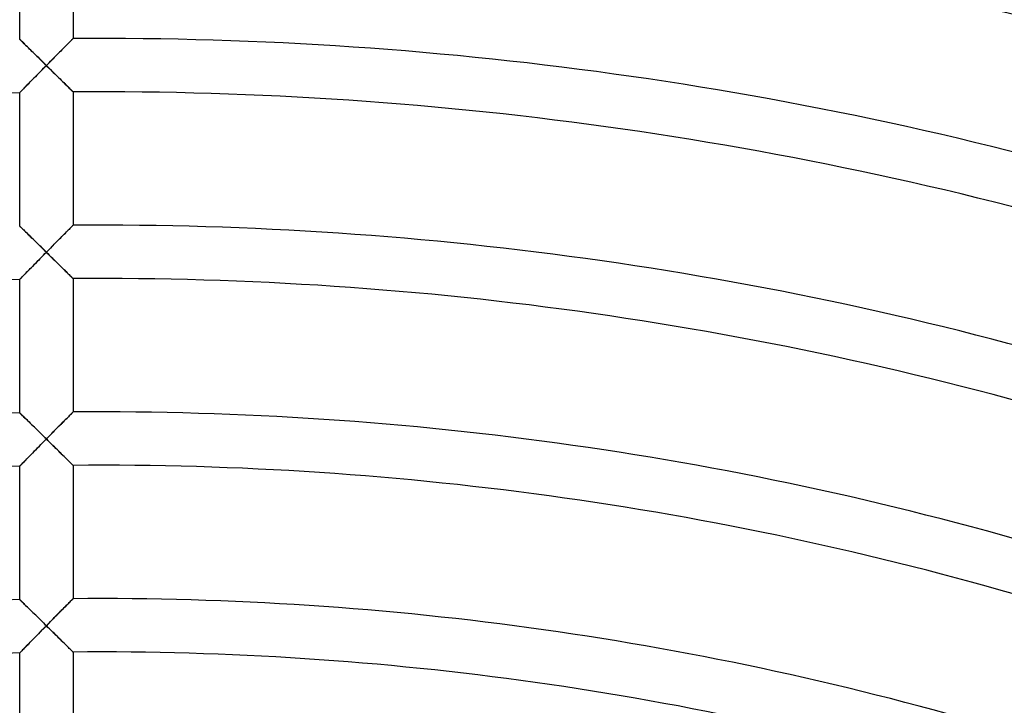
# Model space of a CAD drawing. Units: millimetres. Extents: x -634 to 634, y -666 to 666.
# Drawn here: x -6 to 68, y 230 to 281 of the extents above; entities that cross this region are included whole.
import ezdxf

# ---------------------------------------------------------------- set-up
doc = ezdxf.new("R2010")
doc.units = ezdxf.units.MM
doc.layers.add('HIDDEN', color=7, linetype='Continuous')
doc.layers.add('THICK', color=7, linetype='Continuous')

msp = doc.modelspace()

# ---------------------------------------------------------------- linework, layer by layer
at = {"layer": 'HIDDEN'}
for p, q in [((-5.995, 279.931), (-6, 279.936)), ((-5.981, 279.917), (-5.995, 279.931)), ((-5.957, 279.894), (-5.981, 279.917)), ((-5.925, 279.862), (-5.957, 279.894)), ((-5.884, 279.822), (-5.925, 279.862)), ((-5.836, 279.775), (-5.884, 279.822)), ((-5.781, 279.721), (-5.836, 279.775)), ((-2.222, 279.77), (-2.283, 279.707)), ((-2.166, 279.825), (-2.222, 279.77)), ((-2.118, 279.874), (-2.166, 279.825)), ((-2.076, 279.916), (-2.118, 279.874)), ((-2.043, 279.949), (-2.076, 279.916)), ((-2.02, 279.973), (-2.043, 279.949)), ((-2.005, 279.988), (-2.02, 279.973)), ((-2, 279.993), (-2.005, 279.988)), ((-5.72, 279.662), (-5.781, 279.721)), ((-5.653, 279.596), (-5.72, 279.662)), ((-5.582, 279.526), (-5.653, 279.596)), ((-5.506, 279.452), (-5.582, 279.526)), ((-5.426, 279.374), (-5.506, 279.452)), ((-5.343, 279.292), (-5.426, 279.374)), ((-5.257, 279.208), (-5.343, 279.292)), ((-5.169, 279.121), (-5.257, 279.208)), ((-5.078, 279.032), (-5.169, 279.121)), ((-4.985, 278.941), (-5.078, 279.032)), ((-2.926, 279.058), (-3.019, 278.965)), ((-2.836, 279.15), (-2.926, 279.058)), ((-2.748, 279.239), (-2.836, 279.15)), ((-2.662, 279.326), (-2.748, 279.239)), ((-2.578, 279.41), (-2.662, 279.326)), ((-2.498, 279.49), (-2.578, 279.41)), ((-2.422, 279.567), (-2.498, 279.49)), ((-2.35, 279.64), (-2.422, 279.567)), ((-2.283, 279.707), (-2.35, 279.64)), ((-4.891, 278.848), (-4.985, 278.941)), ((-4.795, 278.754), (-4.891, 278.848)), ((-4.698, 278.659), (-4.795, 278.754)), ((-4.6, 278.562), (-4.698, 278.659)), ((-4.502, 278.465), (-4.6, 278.562)), ((-4.402, 278.367), (-4.502, 278.465)), ((-4.302, 278.269), (-4.402, 278.367)), ((-3.6, 278.377), (-3.7, 278.276)), ((-3.501, 278.477), (-3.6, 278.377)), ((-3.403, 278.577), (-3.501, 278.477)), ((-3.305, 278.675), (-3.403, 278.577)), ((-3.209, 278.773), (-3.305, 278.675)), ((-3.113, 278.87), (-3.209, 278.773)), ((-3.019, 278.965), (-3.113, 278.87)), ((-4.416, 277.549), (-4.312, 277.654)), ((-4.312, 277.654), (-4.208, 277.76)), ((-4.201, 278.17), (-4.302, 278.269)), ((-4.208, 277.76), (-4.104, 277.866)), ((-4.101, 278.07), (-4.201, 278.17)), ((-4.104, 277.866), (-4, 277.971)), ((-4, 277.971), (-4.101, 278.07)), ((-3.9, 278.073), (-4, 277.971)), ((-4, 277.971), (-3.895, 277.868)), ((-3.8, 278.174), (-3.9, 278.073)), ((-3.895, 277.868), (-3.791, 277.765)), ((-3.7, 278.276), (-3.8, 278.174)), ((-3.791, 277.765), (-3.686, 277.662)), ((-3.686, 277.662), (-3.582, 277.559)), ((-3.582, 277.559), (-3.479, 277.457)), ((-5.205, 276.746), (-5.112, 276.841)), ((-5.112, 276.841), (-5.017, 276.937)), ((-5.017, 276.937), (-4.92, 277.036)), ((-4.92, 277.036), (-4.821, 277.137)), ((-4.821, 277.137), (-4.721, 277.238)), ((-4.721, 277.238), (-4.621, 277.341)), ((-4.621, 277.341), (-4.519, 277.445)), ((-4.519, 277.445), (-4.416, 277.549)), ((-3.479, 277.457), (-3.376, 277.356)), ((-3.376, 277.356), (-3.275, 277.256)), ((-3.275, 277.256), (-3.175, 277.157)), ((-3.175, 277.157), (-3.076, 277.059)), ((-3.076, 277.059), (-2.978, 276.962)), ((-2.978, 276.962), (-2.883, 276.868)), ((-2.883, 276.868), (-2.79, 276.776)), ((-5.873, 276.064), (-5.821, 276.117)), ((-5.821, 276.117), (-5.762, 276.178)), ((-5.762, 276.178), (-5.696, 276.245)), ((-5.696, 276.245), (-5.625, 276.318)), ((-5.625, 276.318), (-5.549, 276.396)), ((-5.549, 276.396), (-5.468, 276.478)), ((-5.468, 276.478), (-5.383, 276.564)), ((-5.383, 276.564), (-5.296, 276.654)), ((-5.296, 276.654), (-5.205, 276.746)), ((-2.79, 276.776), (-2.7, 276.686)), ((-2.7, 276.686), (-2.612, 276.6)), ((-2.612, 276.6), (-2.528, 276.516)), ((-2.528, 276.516), (-2.447, 276.436)), ((-2.447, 276.436), (-2.371, 276.361)), ((-2.371, 276.361), (-2.3, 276.291)), ((-2.3, 276.291), (-2.235, 276.226)), ((-2.235, 276.226), (-2.176, 276.168)), ((-2.176, 276.168), (-2.125, 276.117)), ((-2.125, 276.117), (-2.081, 276.073)), ((-2.081, 276.073), (-2.046, 276.039)), ((-6, 275.935), (-5.995, 275.94)), ((-5.995, 275.94), (-5.979, 275.956)), ((-5.979, 275.956), (-5.953, 275.983)), ((-5.953, 275.983), (-5.918, 276.019)), ((-5.918, 276.019), (-5.873, 276.064)), ((-2.046, 276.039), (-2.021, 276.013)), ((-2.021, 276.013), (-2.005, 275.998)), ((-2.005, 275.998), (-2, 275.993)), ((-5.995, 265.928), (-6, 265.932)), ((-5.981, 265.914), (-5.995, 265.928)), ((-5.957, 265.891), (-5.981, 265.914)), ((-5.925, 265.859), (-5.957, 265.891)), ((-5.884, 265.819), (-5.925, 265.859)), ((-5.836, 265.772), (-5.884, 265.819)), ((-5.781, 265.718), (-5.836, 265.772)), ((-2.238, 265.753), (-2.303, 265.687)), ((-2.178, 265.813), (-2.238, 265.753)), ((-2.126, 265.865), (-2.178, 265.813)), ((-2.082, 265.91), (-2.126, 265.865)), ((-2.047, 265.945), (-2.082, 265.91)), ((-2.021, 265.971), (-2.047, 265.945)), ((-2.005, 265.987), (-2.021, 265.971)), ((-2, 265.992), (-2.005, 265.987)), ((-5.72, 265.659), (-5.781, 265.718)), ((-5.653, 265.593), (-5.72, 265.659)), ((-5.582, 265.523), (-5.653, 265.593)), ((-5.506, 265.449), (-5.582, 265.523)), ((-5.426, 265.371), (-5.506, 265.449)), ((-5.343, 265.289), (-5.426, 265.371)), ((-5.257, 265.205), (-5.343, 265.289)), ((-5.169, 265.118), (-5.257, 265.205)), ((-5.078, 265.03), (-5.169, 265.118)), ((-4.986, 264.939), (-5.078, 265.03)), ((-2.888, 265.096), (-2.983, 265)), ((-2.795, 265.19), (-2.888, 265.096)), ((-2.704, 265.282), (-2.795, 265.19)), ((-2.616, 265.371), (-2.704, 265.282)), ((-2.532, 265.456), (-2.616, 265.371)), ((-2.451, 265.538), (-2.532, 265.456)), ((-2.375, 265.615), (-2.451, 265.538)), ((-2.303, 265.687), (-2.375, 265.615)), ((-4.891, 264.846), (-4.986, 264.939)), ((-4.795, 264.752), (-4.891, 264.846)), ((-4.698, 264.657), (-4.795, 264.752)), ((-4.6, 264.56), (-4.698, 264.657)), ((-4.502, 264.463), (-4.6, 264.56)), ((-4.402, 264.365), (-4.502, 264.463)), ((-4.302, 264.267), (-4.402, 264.365)), ((-4.201, 264.168), (-4.302, 264.267)), ((-3.688, 264.286), (-3.792, 264.181)), ((-3.585, 264.391), (-3.688, 264.286)), ((-3.482, 264.495), (-3.585, 264.391)), ((-3.38, 264.598), (-3.482, 264.495)), ((-3.279, 264.701), (-3.38, 264.598)), ((-3.179, 264.802), (-3.279, 264.701)), ((-3.08, 264.902), (-3.179, 264.802)), ((-2.983, 265), (-3.08, 264.902)), ((-4.519, 263.443), (-4.416, 263.547)), ((-4.416, 263.547), (-4.312, 263.652)), ((-4.312, 263.652), (-4.208, 263.758)), ((-4.208, 263.758), (-4.104, 263.864)), ((-4.101, 264.069), (-4.201, 264.168)), ((-4.104, 263.864), (-4, 263.97)), ((-4, 263.97), (-4.101, 264.069)), ((-3.896, 264.075), (-4, 263.97)), ((-4, 263.97), (-3.895, 263.866)), ((-3.792, 264.181), (-3.896, 264.075)), ((-3.895, 263.866), (-3.791, 263.763)), ((-3.791, 263.763), (-3.686, 263.66)), ((-3.686, 263.66), (-3.582, 263.558)), ((-3.582, 263.558), (-3.479, 263.456)), ((-5.205, 262.743), (-5.112, 262.838)), ((-5.112, 262.838), (-5.017, 262.935)), ((-5.017, 262.935), (-4.92, 263.034)), ((-4.92, 263.034), (-4.821, 263.135)), ((-4.821, 263.135), (-4.721, 263.236)), ((-4.721, 263.236), (-4.62, 263.339)), ((-4.62, 263.339), (-4.519, 263.443)), ((-3.479, 263.456), (-3.376, 263.355)), ((-3.376, 263.355), (-3.275, 263.255)), ((-3.275, 263.255), (-3.175, 263.155)), ((-3.175, 263.155), (-3.076, 263.058)), ((-3.076, 263.058), (-2.978, 262.961)), ((-2.978, 262.961), (-2.883, 262.867)), ((-2.883, 262.867), (-2.79, 262.775)), ((-5.918, 262.016), (-5.873, 262.061)), ((-5.873, 262.061), (-5.821, 262.114)), ((-5.821, 262.114), (-5.762, 262.175)), ((-5.762, 262.175), (-5.696, 262.242)), ((-5.696, 262.242), (-5.625, 262.315)), ((-5.625, 262.315), (-5.548, 262.393)), ((-5.548, 262.393), (-5.468, 262.475)), ((-5.468, 262.475), (-5.383, 262.562)), ((-5.383, 262.562), (-5.295, 262.651)), ((-5.295, 262.651), (-5.205, 262.743)), ((-2.79, 262.775), (-2.7, 262.686)), ((-2.7, 262.686), (-2.612, 262.599)), ((-2.612, 262.599), (-2.528, 262.515)), ((-2.528, 262.515), (-2.447, 262.436)), ((-2.447, 262.436), (-2.371, 262.36)), ((-2.371, 262.36), (-2.3, 262.29)), ((-2.3, 262.29), (-2.235, 262.226)), ((-2.235, 262.226), (-2.176, 262.167)), ((-2.176, 262.167), (-2.125, 262.116)), ((-2.125, 262.116), (-2.081, 262.073)), ((-2.081, 262.073), (-2.046, 262.038)), ((-6, 261.931), (-5.995, 261.937)), ((-5.995, 261.937), (-5.979, 261.953)), ((-5.979, 261.953), (-5.953, 261.979)), ((-5.953, 261.979), (-5.918, 262.016)), ((-2.046, 262.038), (-2.021, 262.013)), ((-2.021, 262.013), (-2.005, 261.998)), ((-2.005, 261.998), (-2, 261.992)), ((-5.995, 251.924), (-6, 251.929)), ((-5.981, 251.91), (-5.995, 251.924)), ((-5.957, 251.887), (-5.981, 251.91)), ((-5.925, 251.855), (-5.957, 251.887)), ((-5.884, 251.816), (-5.925, 251.855)), ((-5.836, 251.769), (-5.884, 251.816)), ((-5.781, 251.715), (-5.836, 251.769)), ((-5.72, 251.655), (-5.781, 251.715)), ((-2.222, 251.768), (-2.283, 251.706)), ((-2.166, 251.824), (-2.222, 251.768)), ((-2.118, 251.873), (-2.166, 251.824)), ((-2.076, 251.915), (-2.118, 251.873)), ((-2.043, 251.948), (-2.076, 251.915)), ((-2.02, 251.972), (-2.043, 251.948)), ((-2.005, 251.987), (-2.02, 251.972)), ((-2, 251.992), (-2.005, 251.987)), ((-5.654, 251.59), (-5.72, 251.655)), ((-5.582, 251.52), (-5.654, 251.59)), ((-5.506, 251.446), (-5.582, 251.52)), ((-5.427, 251.368), (-5.506, 251.446)), ((-5.343, 251.287), (-5.427, 251.368)), ((-5.257, 251.202), (-5.343, 251.287)), ((-5.169, 251.116), (-5.257, 251.202)), ((-5.078, 251.027), (-5.169, 251.116)), ((-4.986, 250.936), (-5.078, 251.027)), ((-2.927, 251.056), (-3.019, 250.963)), ((-2.836, 251.148), (-2.927, 251.056)), ((-2.748, 251.237), (-2.836, 251.148)), ((-2.662, 251.324), (-2.748, 251.237)), ((-2.579, 251.408), (-2.662, 251.324)), ((-2.499, 251.489), (-2.579, 251.408)), ((-2.422, 251.566), (-2.499, 251.489)), ((-2.351, 251.639), (-2.422, 251.566)), ((-2.283, 251.706), (-2.351, 251.639)), ((-4.891, 250.844), (-4.986, 250.936)), ((-4.795, 250.75), (-4.891, 250.844)), ((-4.698, 250.654), (-4.795, 250.75)), ((-4.601, 250.558), (-4.698, 250.654)), ((-4.502, 250.461), (-4.601, 250.558)), ((-4.402, 250.363), (-4.502, 250.461)), ((-4.302, 250.265), (-4.402, 250.363)), ((-4.201, 250.166), (-4.302, 250.265)), ((-3.7, 250.273), (-3.8, 250.171)), ((-3.6, 250.374), (-3.7, 250.273)), ((-3.501, 250.474), (-3.6, 250.374)), ((-3.403, 250.574), (-3.501, 250.474)), ((-3.305, 250.673), (-3.403, 250.574)), ((-3.209, 250.771), (-3.305, 250.673)), ((-3.113, 250.867), (-3.209, 250.771)), ((-3.019, 250.963), (-3.113, 250.867)), ((-4.519, 249.441), (-4.416, 249.545)), ((-4.416, 249.545), (-4.312, 249.651)), ((-4.312, 249.651), (-4.208, 249.756)), ((-4.208, 249.756), (-4.104, 249.862)), ((-4.101, 250.067), (-4.201, 250.166)), ((-4.104, 249.862), (-4, 249.968)), ((-4, 249.968), (-4.101, 250.067)), ((-3.9, 250.07), (-4, 249.968)), ((-4, 249.968), (-3.895, 249.865)), ((-3.8, 250.171), (-3.9, 250.07)), ((-3.895, 249.865), (-3.79, 249.762)), ((-3.79, 249.762), (-3.686, 249.659)), ((-3.686, 249.659), (-3.582, 249.556)), ((-3.582, 249.556), (-3.479, 249.454)), ((-5.205, 248.741), (-5.112, 248.835)), ((-5.112, 248.835), (-5.017, 248.933)), ((-5.017, 248.933), (-4.92, 249.032)), ((-4.92, 249.032), (-4.821, 249.132)), ((-4.821, 249.132), (-4.721, 249.234)), ((-4.721, 249.234), (-4.62, 249.337)), ((-4.62, 249.337), (-4.519, 249.441)), ((-3.479, 249.454), (-3.376, 249.353)), ((-3.376, 249.353), (-3.275, 249.253)), ((-3.275, 249.253), (-3.175, 249.154)), ((-3.175, 249.154), (-3.076, 249.057)), ((-3.076, 249.057), (-2.978, 248.96)), ((-2.978, 248.96), (-2.883, 248.866)), ((-2.883, 248.866), (-2.79, 248.774)), ((-2.79, 248.774), (-2.699, 248.685)), ((-5.918, 248.012), (-5.873, 248.057)), ((-5.873, 248.057), (-5.821, 248.111)), ((-5.821, 248.111), (-5.762, 248.171)), ((-5.762, 248.171), (-5.696, 248.239)), ((-5.696, 248.239), (-5.625, 248.312)), ((-5.625, 248.312), (-5.548, 248.39)), ((-5.548, 248.39), (-5.468, 248.472)), ((-5.468, 248.472), (-5.383, 248.559)), ((-5.383, 248.559), (-5.295, 248.648)), ((-5.295, 248.648), (-5.205, 248.741)), ((-2.699, 248.685), (-2.612, 248.598)), ((-2.612, 248.598), (-2.527, 248.515)), ((-2.527, 248.515), (-2.447, 248.435)), ((-2.447, 248.435), (-2.371, 248.36)), ((-2.371, 248.36), (-2.3, 248.29)), ((-2.3, 248.29), (-2.235, 248.225)), ((-2.235, 248.225), (-2.176, 248.167)), ((-2.176, 248.167), (-2.125, 248.116)), ((-2.125, 248.116), (-2.081, 248.072)), ((-2.081, 248.072), (-2.046, 248.038)), ((-2.046, 248.038), (-2.021, 248.013)), ((-6, 247.927), (-5.995, 247.933)), ((-5.995, 247.933), (-5.979, 247.949)), ((-5.979, 247.949), (-5.953, 247.976)), ((-5.953, 247.976), (-5.918, 248.012)), ((-2.021, 248.013), (-2.005, 247.997)), ((-2.005, 247.997), (-2, 247.992)), ((-5.995, 237.92), (-6, 237.924)), ((-5.981, 237.906), (-5.995, 237.92)), ((-5.957, 237.883), (-5.981, 237.906)), ((-5.925, 237.851), (-5.957, 237.883)), ((-5.884, 237.812), (-5.925, 237.851)), ((-5.836, 237.765), (-5.884, 237.812)), ((-5.781, 237.711), (-5.836, 237.765)), ((-5.72, 237.652), (-5.781, 237.711)), ((-2.238, 237.752), (-2.304, 237.685)), ((-2.179, 237.811), (-2.238, 237.752)), ((-2.126, 237.864), (-2.179, 237.811)), ((-2.082, 237.909), (-2.126, 237.864)), ((-2.047, 237.944), (-2.082, 237.909)), ((-2.021, 237.97), (-2.047, 237.944)), ((-2.005, 237.986), (-2.021, 237.97)), ((-2, 237.992), (-2.005, 237.986)), ((-5.654, 237.586), (-5.72, 237.652)), ((-5.582, 237.517), (-5.654, 237.586)), ((-5.506, 237.443), (-5.582, 237.517)), ((-5.427, 237.365), (-5.506, 237.443)), ((-5.344, 237.283), (-5.427, 237.365)), ((-5.258, 237.199), (-5.344, 237.283)), ((-5.169, 237.113), (-5.258, 237.199)), ((-5.079, 237.024), (-5.169, 237.113)), ((-4.986, 236.933), (-5.079, 237.024)), ((-2.983, 236.998), (-3.081, 236.899)), ((-2.888, 237.094), (-2.983, 236.998)), ((-2.795, 237.188), (-2.888, 237.094)), ((-2.705, 237.28), (-2.795, 237.188)), ((-2.617, 237.369), (-2.705, 237.28)), ((-2.532, 237.454), (-2.617, 237.369)), ((-2.451, 237.536), (-2.532, 237.454)), ((-2.375, 237.613), (-2.451, 237.536)), ((-2.304, 237.685), (-2.375, 237.613)), ((-4.891, 236.841), (-4.986, 236.933)), ((-4.796, 236.747), (-4.891, 236.841)), ((-4.699, 236.652), (-4.796, 236.747)), ((-4.601, 236.556), (-4.699, 236.652)), ((-4.502, 236.459), (-4.601, 236.556)), ((-4.402, 236.361), (-4.502, 236.459)), ((-4.302, 236.263), (-4.402, 236.361)), ((-4.201, 236.164), (-4.302, 236.263)), ((-3.688, 236.283), (-3.792, 236.177)), ((-3.585, 236.388), (-3.688, 236.283)), ((-3.482, 236.492), (-3.585, 236.388)), ((-3.38, 236.596), (-3.482, 236.492)), ((-3.279, 236.698), (-3.38, 236.596)), ((-3.179, 236.799), (-3.279, 236.698)), ((-3.081, 236.899), (-3.179, 236.799)), ((-4.518, 235.438), (-4.416, 235.543)), ((-4.416, 235.543), (-4.312, 235.648)), ((-4.312, 235.648), (-4.208, 235.754)), ((-4.208, 235.754), (-4.104, 235.86)), ((-4.101, 236.065), (-4.201, 236.164)), ((-4.104, 235.86), (-4, 235.966)), ((-4, 235.966), (-4.101, 236.065)), ((-3.896, 236.072), (-4, 235.966)), ((-4, 235.966), (-3.895, 235.863)), ((-3.792, 236.177), (-3.896, 236.072)), ((-3.895, 235.863), (-3.79, 235.76)), ((-3.79, 235.76), (-3.686, 235.657)), ((-3.686, 235.657), (-3.582, 235.555)), ((-3.582, 235.555), (-3.479, 235.453)), ((-5.295, 234.645), (-5.205, 234.738)), ((-5.205, 234.738), (-5.112, 234.832)), ((-5.112, 234.832), (-5.017, 234.93)), ((-5.017, 234.93), (-4.92, 235.029)), ((-4.92, 235.029), (-4.821, 235.129)), ((-4.821, 235.129), (-4.721, 235.231)), ((-4.721, 235.231), (-4.62, 235.334)), ((-4.62, 235.334), (-4.518, 235.438)), ((-3.479, 235.453), (-3.376, 235.352)), ((-3.376, 235.352), (-3.275, 235.252)), ((-3.275, 235.252), (-3.174, 235.153)), ((-3.174, 235.153), (-3.075, 235.055)), ((-3.075, 235.055), (-2.978, 234.959)), ((-2.978, 234.959), (-2.883, 234.865)), ((-2.883, 234.865), (-2.79, 234.773)), ((-2.79, 234.773), (-2.699, 234.684)), ((-5.953, 233.971), (-5.917, 234.008)), ((-5.917, 234.008), (-5.873, 234.053)), ((-5.873, 234.053), (-5.821, 234.107)), ((-5.821, 234.107), (-5.762, 234.168)), ((-5.762, 234.168), (-5.696, 234.235)), ((-5.696, 234.235), (-5.624, 234.308)), ((-5.624, 234.308), (-5.548, 234.386)), ((-5.548, 234.386), (-5.467, 234.469)), ((-5.467, 234.469), (-5.383, 234.555)), ((-5.383, 234.555), (-5.295, 234.645)), ((-2.699, 234.684), (-2.612, 234.597)), ((-2.612, 234.597), (-2.527, 234.514)), ((-2.527, 234.514), (-2.447, 234.434)), ((-2.447, 234.434), (-2.371, 234.359)), ((-2.371, 234.359), (-2.3, 234.289)), ((-2.3, 234.289), (-2.235, 234.224)), ((-2.235, 234.224), (-2.176, 234.166)), ((-2.176, 234.166), (-2.125, 234.115)), ((-2.125, 234.115), (-2.081, 234.072)), ((-2.081, 234.072), (-2.046, 234.037)), ((-2.046, 234.037), (-2.021, 234.012)), ((-2.021, 234.012), (-2.005, 233.997)), ((-6, 233.923), (-5.995, 233.929)), ((-5.995, 233.929), (-5.979, 233.945)), ((-5.979, 233.945), (-5.953, 233.971)), ((-2.005, 233.997), (-2, 233.991))]:
    msp.add_line(p, q, dxfattribs=at)
at = {"layer": 'THICK'}
for p, q in [((-6, 279.936), (-6, 289.938)), ((-2, 289.993), (-2, 279.993)), ((-6, 279.936), (-5.995, 279.931)), ((-5.995, 279.931), (-5.979, 279.915)), ((-5.979, 279.915), (-5.954, 279.891)), ((-5.954, 279.891), (-5.919, 279.857)), ((-5.919, 279.857), (-5.875, 279.814)), ((-5.875, 279.814), (-5.824, 279.763)), ((-2.238, 279.753), (-2.178, 279.813)), ((-2.178, 279.813), (-2.126, 279.866)), ((-2.126, 279.866), (-2.082, 279.91)), ((-2.082, 279.91), (-2.047, 279.946)), ((-2.047, 279.946), (-2.021, 279.972)), ((-2.021, 279.972), (-2.005, 279.988)), ((-2.005, 279.988), (-2, 279.993)), ((-5.824, 279.763), (-5.765, 279.706)), ((-5.765, 279.706), (-5.7, 279.642)), ((-5.7, 279.642), (-5.629, 279.572)), ((-5.629, 279.572), (-5.553, 279.498)), ((-5.553, 279.498), (-5.473, 279.419)), ((-5.473, 279.419), (-5.388, 279.336)), ((-5.388, 279.336), (-5.3, 279.25)), ((-5.3, 279.25), (-5.21, 279.161)), ((-5.21, 279.161), (-5.117, 279.07)), ((-5.117, 279.07), (-5.021, 278.976)), ((-2.983, 279.001), (-2.888, 279.097)), ((-2.888, 279.097), (-2.795, 279.191)), ((-2.795, 279.191), (-2.704, 279.283)), ((-2.704, 279.283), (-2.616, 279.371)), ((-2.616, 279.371), (-2.532, 279.457)), ((-2.532, 279.457), (-2.451, 279.538)), ((-2.451, 279.538), (-2.375, 279.615)), ((-2.375, 279.615), (-2.303, 279.687)), ((-2.303, 279.687), (-2.238, 279.753)), ((-5.021, 278.976), (-4.924, 278.88)), ((-4.924, 278.88), (-4.825, 278.783)), ((-4.825, 278.783), (-4.724, 278.684)), ((-4.724, 278.684), (-4.623, 278.585)), ((-4.623, 278.585), (-4.521, 278.484)), ((-4.521, 278.484), (-4.417, 278.382)), ((-4.417, 278.382), (-4.314, 278.28)), ((-3.688, 278.287), (-3.585, 278.392)), ((-3.585, 278.392), (-3.482, 278.496)), ((-3.482, 278.496), (-3.38, 278.6)), ((-3.38, 278.6), (-3.279, 278.702)), ((-3.279, 278.702), (-3.179, 278.803)), ((-3.179, 278.803), (-3.08, 278.903)), ((-3.08, 278.903), (-2.983, 279.001)), ((-4.363, 277.603), (-4.481, 277.482)), ((-4.243, 277.724), (-4.363, 277.603)), ((-4.314, 278.28), (-4.209, 278.177)), ((-4.122, 277.847), (-4.243, 277.724)), ((-4.209, 278.177), (-4.105, 278.074)), ((-4, 277.971), (-4.122, 277.847)), ((-4.105, 278.074), (-4, 277.971)), ((-4, 277.971), (-3.896, 278.077)), ((-3.878, 277.851), (-4, 277.971)), ((-3.896, 278.077), (-3.792, 278.182)), ((-3.756, 277.731), (-3.878, 277.851)), ((-3.792, 278.182), (-3.688, 278.287)), ((-3.636, 277.612), (-3.756, 277.731)), ((-3.517, 277.495), (-3.636, 277.612)), ((-5.04, 276.915), (-5.142, 276.81)), ((-4.934, 277.023), (-5.04, 276.915)), ((-4.824, 277.134), (-4.934, 277.023)), ((-4.712, 277.247), (-4.824, 277.134)), ((-4.598, 277.364), (-4.712, 277.247)), ((-4.481, 277.482), (-4.598, 277.364)), ((-3.4, 277.379), (-3.517, 277.495)), ((-3.285, 277.266), (-3.4, 277.379)), ((-3.173, 277.155), (-3.285, 277.266)), ((-3.064, 277.047), (-3.173, 277.155)), ((-2.957, 276.942), (-3.064, 277.047)), ((-2.855, 276.84), (-2.957, 276.942)), ((-2.757, 276.744), (-2.855, 276.84)), ((-5.835, 276.103), (-5.883, 276.054)), ((-5.78, 276.159), (-5.835, 276.103)), ((-5.719, 276.222), (-5.78, 276.159)), ((-5.653, 276.289), (-5.719, 276.222)), ((-5.581, 276.363), (-5.653, 276.289)), ((-5.504, 276.442), (-5.581, 276.363)), ((-5.421, 276.526), (-5.504, 276.442)), ((-5.333, 276.616), (-5.421, 276.526)), ((-5.24, 276.711), (-5.333, 276.616)), ((-5.142, 276.81), (-5.24, 276.711)), ((-2.665, 276.652), (-2.757, 276.744)), ((-2.577, 276.565), (-2.665, 276.652)), ((-2.494, 276.483), (-2.577, 276.565)), ((-2.417, 276.406), (-2.494, 276.483)), ((-2.345, 276.335), (-2.417, 276.406)), ((-2.279, 276.269), (-2.345, 276.335)), ((-2.218, 276.209), (-2.279, 276.269)), ((-2.163, 276.155), (-2.218, 276.209)), ((-2.115, 276.107), (-2.163, 276.155)), ((-2.075, 276.067), (-2.115, 276.107)), ((-5.995, 275.94), (-6, 275.935)), ((-6, 265.932), (-6, 275.935)), ((-5.981, 275.955), (-5.995, 275.94)), ((-5.957, 275.979), (-5.981, 275.955)), ((-5.924, 276.012), (-5.957, 275.979)), ((-5.883, 276.054), (-5.924, 276.012)), ((-2.043, 276.035), (-2.075, 276.067)), ((-2.019, 276.012), (-2.043, 276.035)), ((-2.005, 275.998), (-2.019, 276.012)), ((-2, 275.993), (-2.005, 275.998)), ((-2, 275.993), (-2, 265.992)), ((-6, 265.932), (-5.995, 265.927)), ((-5.995, 265.927), (-5.979, 265.912)), ((-5.979, 265.912), (-5.954, 265.887)), ((-5.954, 265.887), (-5.919, 265.853)), ((-5.919, 265.853), (-5.876, 265.811)), ((-5.876, 265.811), (-5.824, 265.76)), ((-5.824, 265.76), (-5.765, 265.703)), ((-2.283, 265.707), (-2.222, 265.769)), ((-2.222, 265.769), (-2.166, 265.825)), ((-2.166, 265.825), (-2.118, 265.874)), ((-2.118, 265.874), (-2.076, 265.916)), ((-2.076, 265.916), (-2.043, 265.949)), ((-2.043, 265.949), (-2.02, 265.973)), ((-2.02, 265.973), (-2.005, 265.988)), ((-2.005, 265.988), (-2, 265.992)), ((-5.765, 265.703), (-5.7, 265.639)), ((-5.7, 265.639), (-5.629, 265.57)), ((-5.629, 265.57), (-5.553, 265.495)), ((-5.553, 265.495), (-5.473, 265.416)), ((-5.473, 265.416), (-5.388, 265.334)), ((-5.388, 265.334), (-5.301, 265.248)), ((-5.301, 265.248), (-5.21, 265.159)), ((-5.21, 265.159), (-5.117, 265.067)), ((-5.117, 265.067), (-5.021, 264.974)), ((-3.019, 264.964), (-2.927, 265.057)), ((-2.927, 265.057), (-2.836, 265.149)), ((-2.836, 265.149), (-2.748, 265.238)), ((-2.748, 265.238), (-2.662, 265.325)), ((-2.662, 265.325), (-2.578, 265.409)), ((-2.578, 265.409), (-2.499, 265.49)), ((-2.499, 265.49), (-2.422, 265.567)), ((-2.422, 265.567), (-2.35, 265.639)), ((-2.35, 265.639), (-2.283, 265.707)), ((-5.021, 264.974), (-4.924, 264.878)), ((-4.924, 264.878), (-4.825, 264.781)), ((-4.825, 264.781), (-4.725, 264.682)), ((-4.725, 264.682), (-4.623, 264.583)), ((-4.623, 264.583), (-4.521, 264.482)), ((-4.521, 264.482), (-4.417, 264.381)), ((-4.417, 264.381), (-4.314, 264.278)), ((-4.314, 264.278), (-4.209, 264.176)), ((-3.8, 264.173), (-3.7, 264.274)), ((-3.7, 264.274), (-3.6, 264.375)), ((-3.6, 264.375), (-3.501, 264.476)), ((-3.501, 264.476), (-3.403, 264.575)), ((-3.403, 264.575), (-3.305, 264.674)), ((-3.305, 264.674), (-3.209, 264.772)), ((-3.209, 264.772), (-3.113, 264.869)), ((-3.113, 264.869), (-3.019, 264.964)), ((-4.363, 263.601), (-4.481, 263.48)), ((-4.243, 263.723), (-4.363, 263.601)), ((-4.122, 263.846), (-4.243, 263.723)), ((-4.209, 264.176), (-4.105, 264.073)), ((-4, 263.97), (-4.122, 263.846)), ((-4.105, 264.073), (-4, 263.97)), ((-4, 263.97), (-3.9, 264.071)), ((-3.878, 263.849), (-4, 263.97)), ((-3.9, 264.071), (-3.8, 264.173)), ((-3.756, 263.729), (-3.878, 263.849)), ((-3.636, 263.611), (-3.756, 263.729)), ((-3.517, 263.494), (-3.636, 263.611)), ((-5.142, 262.808), (-5.24, 262.708)), ((-5.04, 262.912), (-5.142, 262.808)), ((-4.934, 263.02), (-5.04, 262.912)), ((-4.824, 263.131), (-4.934, 263.02)), ((-4.712, 263.245), (-4.824, 263.131)), ((-4.598, 263.362), (-4.712, 263.245)), ((-4.481, 263.48), (-4.598, 263.362)), ((-3.4, 263.378), (-3.517, 263.494)), ((-3.285, 263.265), (-3.4, 263.378)), ((-3.173, 263.154), (-3.285, 263.265)), ((-3.064, 263.046), (-3.173, 263.154)), ((-2.957, 262.941), (-3.064, 263.046)), ((-2.855, 262.84), (-2.957, 262.941)), ((-2.757, 262.743), (-2.855, 262.84)), ((-5.883, 262.051), (-5.924, 262.009)), ((-5.835, 262.1), (-5.883, 262.051)), ((-5.78, 262.156), (-5.835, 262.1)), ((-5.719, 262.218), (-5.78, 262.156)), ((-5.653, 262.286), (-5.719, 262.218)), ((-5.581, 262.36), (-5.653, 262.286)), ((-5.504, 262.439), (-5.581, 262.36)), ((-5.421, 262.523), (-5.504, 262.439)), ((-5.333, 262.613), (-5.421, 262.523)), ((-5.24, 262.708), (-5.333, 262.613)), ((-2.665, 262.651), (-2.757, 262.743)), ((-2.577, 262.564), (-2.665, 262.651)), ((-2.494, 262.482), (-2.577, 262.564)), ((-2.417, 262.406), (-2.494, 262.482)), ((-2.345, 262.335), (-2.417, 262.406)), ((-2.279, 262.269), (-2.345, 262.335)), ((-2.218, 262.209), (-2.279, 262.269)), ((-2.163, 262.154), (-2.218, 262.209)), ((-2.115, 262.107), (-2.163, 262.154)), ((-2.075, 262.067), (-2.115, 262.107)), ((-2.043, 262.035), (-2.075, 262.067)), ((-5.995, 261.936), (-6, 261.931)), ((-6, 251.929), (-6, 261.931)), ((-5.981, 261.951), (-5.995, 261.936)), ((-5.957, 261.975), (-5.981, 261.951)), ((-5.924, 262.009), (-5.957, 261.975)), ((-2.019, 262.011), (-2.043, 262.035)), ((-2.005, 261.997), (-2.019, 262.011)), ((-2, 261.992), (-2.005, 261.997)), ((-2, 261.992), (-2, 251.992)), ((-6, 251.929), (-5.995, 251.923)), ((-5.995, 251.923), (-5.979, 251.908)), ((-5.979, 251.908), (-5.954, 251.884)), ((-5.954, 251.884), (-5.919, 251.85)), ((-5.919, 251.85), (-5.876, 251.807)), ((-5.876, 251.807), (-5.824, 251.757)), ((-5.824, 251.757), (-5.765, 251.699)), ((-2.303, 251.686), (-2.238, 251.752)), ((-2.238, 251.752), (-2.179, 251.812)), ((-2.179, 251.812), (-2.126, 251.865)), ((-2.126, 251.865), (-2.082, 251.909)), ((-2.082, 251.909), (-2.047, 251.945)), ((-2.047, 251.945), (-2.021, 251.971)), ((-2.021, 251.971), (-2.005, 251.987)), ((-2.005, 251.987), (-2, 251.992)), ((-5.765, 251.699), (-5.7, 251.636)), ((-5.7, 251.636), (-5.629, 251.566)), ((-5.629, 251.566), (-5.553, 251.492)), ((-5.553, 251.492), (-5.473, 251.413)), ((-5.473, 251.413), (-5.389, 251.331)), ((-5.389, 251.331), (-5.301, 251.245)), ((-5.301, 251.245), (-5.21, 251.156)), ((-5.21, 251.156), (-5.117, 251.065)), ((-5.117, 251.065), (-5.022, 250.971)), ((-3.081, 250.901), (-2.983, 250.999)), ((-2.983, 250.999), (-2.888, 251.095)), ((-2.888, 251.095), (-2.795, 251.189)), ((-2.795, 251.189), (-2.705, 251.281)), ((-2.705, 251.281), (-2.617, 251.37)), ((-2.617, 251.37), (-2.532, 251.455)), ((-2.532, 251.455), (-2.451, 251.537)), ((-2.451, 251.537), (-2.375, 251.614)), ((-2.375, 251.614), (-2.303, 251.686)), ((-5.022, 250.971), (-4.924, 250.876)), ((-4.924, 250.876), (-4.825, 250.779)), ((-4.825, 250.779), (-4.725, 250.68)), ((-4.725, 250.68), (-4.623, 250.581)), ((-4.623, 250.581), (-4.521, 250.48)), ((-4.521, 250.48), (-4.418, 250.379)), ((-4.418, 250.379), (-4.314, 250.276)), ((-4.314, 250.276), (-4.209, 250.174)), ((-3.792, 250.179), (-3.688, 250.285)), ((-3.688, 250.285), (-3.585, 250.389)), ((-3.585, 250.389), (-3.482, 250.494)), ((-3.482, 250.494), (-3.38, 250.597)), ((-3.38, 250.597), (-3.279, 250.699)), ((-3.279, 250.699), (-3.179, 250.801)), ((-3.179, 250.801), (-3.081, 250.901)), ((-4.363, 249.599), (-4.481, 249.478)), ((-4.243, 249.721), (-4.363, 249.599)), ((-4.122, 249.844), (-4.243, 249.721)), ((-4.209, 250.174), (-4.105, 250.071)), ((-4, 249.968), (-4.122, 249.844)), ((-4.105, 250.071), (-4, 249.968)), ((-4, 249.968), (-3.896, 250.074)), ((-3.878, 249.848), (-4, 249.968)), ((-3.896, 250.074), (-3.792, 250.179)), ((-3.756, 249.728), (-3.878, 249.848)), ((-3.636, 249.609), (-3.756, 249.728)), ((-3.517, 249.492), (-3.636, 249.609)), ((-5.142, 248.805), (-5.24, 248.705)), ((-5.04, 248.909), (-5.142, 248.805)), ((-4.934, 249.018), (-5.04, 248.909)), ((-4.824, 249.129), (-4.934, 249.018)), ((-4.712, 249.243), (-4.824, 249.129)), ((-4.598, 249.36), (-4.712, 249.243)), ((-4.481, 249.478), (-4.598, 249.36)), ((-3.4, 249.377), (-3.517, 249.492)), ((-3.285, 249.264), (-3.4, 249.377)), ((-3.173, 249.153), (-3.285, 249.264)), ((-3.064, 249.045), (-3.173, 249.153)), ((-2.957, 248.94), (-3.064, 249.045)), ((-2.855, 248.839), (-2.957, 248.94)), ((-2.757, 248.742), (-2.855, 248.839)), ((-5.883, 248.047), (-5.924, 248.005)), ((-5.835, 248.096), (-5.883, 248.047)), ((-5.78, 248.152), (-5.835, 248.096)), ((-5.719, 248.215), (-5.78, 248.152)), ((-5.653, 248.283), (-5.719, 248.215)), ((-5.581, 248.356), (-5.653, 248.283)), ((-5.504, 248.436), (-5.581, 248.356)), ((-5.421, 248.52), (-5.504, 248.436)), ((-5.333, 248.61), (-5.421, 248.52)), ((-5.24, 248.705), (-5.333, 248.61)), ((-2.664, 248.65), (-2.757, 248.742)), ((-2.577, 248.563), (-2.664, 248.65)), ((-2.494, 248.481), (-2.577, 248.563)), ((-2.417, 248.405), (-2.494, 248.481)), ((-2.345, 248.334), (-2.417, 248.405)), ((-2.279, 248.268), (-2.345, 248.334)), ((-2.218, 248.208), (-2.279, 248.268)), ((-2.163, 248.154), (-2.218, 248.208)), ((-2.115, 248.106), (-2.163, 248.154)), ((-2.075, 248.066), (-2.115, 248.106)), ((-2.043, 248.034), (-2.075, 248.066)), ((-2.019, 248.011), (-2.043, 248.034)), ((-5.995, 247.932), (-6, 247.927)), ((-6, 237.924), (-6, 247.927)), ((-5.981, 247.947), (-5.995, 247.932)), ((-5.957, 247.972), (-5.981, 247.947)), ((-5.924, 248.005), (-5.957, 247.972)), ((-2.005, 247.997), (-2.019, 248.011)), ((-2, 247.992), (-2.005, 247.997)), ((-2, 247.992), (-2, 237.992)), ((-6, 237.924), (-5.995, 237.919)), ((-5.995, 237.919), (-5.979, 237.904)), ((-5.979, 237.904), (-5.954, 237.88)), ((-5.954, 237.88), (-5.919, 237.846)), ((-5.919, 237.846), (-5.876, 237.803)), ((-5.876, 237.803), (-5.824, 237.753)), ((-5.824, 237.753), (-5.766, 237.696)), ((-5.766, 237.696), (-5.7, 237.632)), ((-2.351, 237.638), (-2.283, 237.706)), ((-2.283, 237.706), (-2.222, 237.768)), ((-2.222, 237.768), (-2.166, 237.824)), ((-2.166, 237.824), (-2.118, 237.873)), ((-2.118, 237.873), (-2.076, 237.915)), ((-2.076, 237.915), (-2.043, 237.948)), ((-2.043, 237.948), (-2.02, 237.972)), ((-2.02, 237.972), (-2.005, 237.987)), ((-2.005, 237.987), (-2, 237.992)), ((-5.7, 237.632), (-5.63, 237.563)), ((-5.63, 237.563), (-5.554, 237.489)), ((-5.554, 237.489), (-5.473, 237.41)), ((-5.473, 237.41), (-5.389, 237.328)), ((-5.389, 237.328), (-5.301, 237.242)), ((-5.301, 237.242), (-5.21, 237.153)), ((-5.21, 237.153), (-5.117, 237.062)), ((-5.117, 237.062), (-5.022, 236.969)), ((-5.022, 236.969), (-4.924, 236.873)), ((-3.113, 236.866), (-3.019, 236.961)), ((-3.019, 236.961), (-2.927, 237.055)), ((-2.927, 237.055), (-2.836, 237.147)), ((-2.836, 237.147), (-2.748, 237.236)), ((-2.748, 237.236), (-2.662, 237.323)), ((-2.662, 237.323), (-2.579, 237.407)), ((-2.579, 237.407), (-2.499, 237.488)), ((-2.499, 237.488), (-2.423, 237.565)), ((-2.423, 237.565), (-2.351, 237.638)), ((-4.924, 236.873), (-4.825, 236.776)), ((-4.825, 236.776), (-4.725, 236.678)), ((-4.725, 236.678), (-4.623, 236.578)), ((-4.623, 236.578), (-4.521, 236.478)), ((-4.521, 236.478), (-4.418, 236.376)), ((-4.418, 236.376), (-4.314, 236.274)), ((-4.314, 236.274), (-4.209, 236.172)), ((-3.8, 236.17), (-3.7, 236.271)), ((-3.7, 236.271), (-3.6, 236.372)), ((-3.6, 236.372), (-3.501, 236.473)), ((-3.501, 236.473), (-3.403, 236.573)), ((-3.403, 236.573), (-3.305, 236.671)), ((-3.305, 236.671), (-3.209, 236.769)), ((-3.209, 236.769), (-3.113, 236.866)), ((-4.481, 235.476), (-4.598, 235.357)), ((-4.363, 235.597), (-4.481, 235.476)), ((-4.243, 235.719), (-4.363, 235.597)), ((-4.122, 235.842), (-4.243, 235.719)), ((-4.209, 236.172), (-4.105, 236.069)), ((-4, 235.966), (-4.122, 235.842)), ((-4.105, 236.069), (-4, 235.966)), ((-4, 235.966), (-3.9, 236.068)), ((-3.878, 235.846), (-4, 235.966)), ((-3.9, 236.068), (-3.8, 236.17)), ((-3.756, 235.726), (-3.878, 235.846)), ((-3.636, 235.608), (-3.756, 235.726)), ((-3.517, 235.491), (-3.636, 235.608)), ((-3.4, 235.376), (-3.517, 235.491)), ((-5.142, 234.802), (-5.239, 234.702)), ((-5.04, 234.906), (-5.142, 234.802)), ((-4.934, 235.015), (-5.04, 234.906)), ((-4.824, 235.126), (-4.934, 235.015)), ((-4.712, 235.24), (-4.824, 235.126)), ((-4.598, 235.357), (-4.712, 235.24)), ((-3.285, 235.262), (-3.4, 235.376)), ((-3.173, 235.152), (-3.285, 235.262)), ((-3.064, 235.044), (-3.173, 235.152)), ((-2.957, 234.939), (-3.064, 235.044)), ((-2.855, 234.838), (-2.957, 234.939)), ((-2.757, 234.741), (-2.855, 234.838)), ((-2.664, 234.649), (-2.757, 234.741)), ((-5.924, 234.001), (-5.957, 233.967)), ((-5.883, 234.043), (-5.924, 234.001)), ((-5.835, 234.092), (-5.883, 234.043)), ((-5.78, 234.148), (-5.835, 234.092)), ((-5.719, 234.211), (-5.78, 234.148)), ((-5.653, 234.279), (-5.719, 234.211)), ((-5.581, 234.353), (-5.653, 234.279)), ((-5.504, 234.432), (-5.581, 234.353)), ((-5.421, 234.517), (-5.504, 234.432)), ((-5.333, 234.607), (-5.421, 234.517)), ((-5.239, 234.702), (-5.333, 234.607)), ((-2.577, 234.562), (-2.664, 234.649)), ((-2.494, 234.481), (-2.577, 234.562)), ((-2.417, 234.404), (-2.494, 234.481)), ((-2.345, 234.333), (-2.417, 234.404)), ((-2.279, 234.268), (-2.345, 234.333)), ((-2.218, 234.208), (-2.279, 234.268)), ((-2.163, 234.153), (-2.218, 234.208)), ((-2.115, 234.106), (-2.163, 234.153)), ((-2.075, 234.066), (-2.115, 234.106)), ((-2.043, 234.034), (-2.075, 234.066)), ((-2.019, 234.01), (-2.043, 234.034)), ((-2.005, 233.996), (-2.019, 234.01)), ((-5.995, 233.928), (-6, 233.923)), ((-6, 223.92), (-6, 233.923)), ((-5.981, 233.943), (-5.995, 233.928)), ((-5.957, 233.967), (-5.981, 233.943)), ((-2, 233.991), (-2.005, 233.996)), ((-2, 233.991), (-2, 223.991))]:
    msp.add_line(p, q, dxfattribs=at)
for radius, start, end in [(290, 91.18549, 108.39514), (290, 73.1855, 90.39515), (280, 73.22785, 90.40925), (276, 91.24565, 108.41519), (276, 73.24566, 90.4152), (266, 73.29247, 90.43079), (262, 91.31223, 108.43736), (262, 73.31224, 90.43738), (252, 91.36431, 108.45472), (252, 73.36432, 90.45474), (248, 91.38631, 108.46206), (248, 73.38633, 90.46207), (238, 91.44458, 108.48148), (238, 73.44459, 90.4815), (234, 73.46929, 90.48969), (234, 91.46927, 108.48973)]:
    msp.add_arc((0, 0), radius, start, end, dxfattribs=at)

doc.saveas('drawing.dxf')
